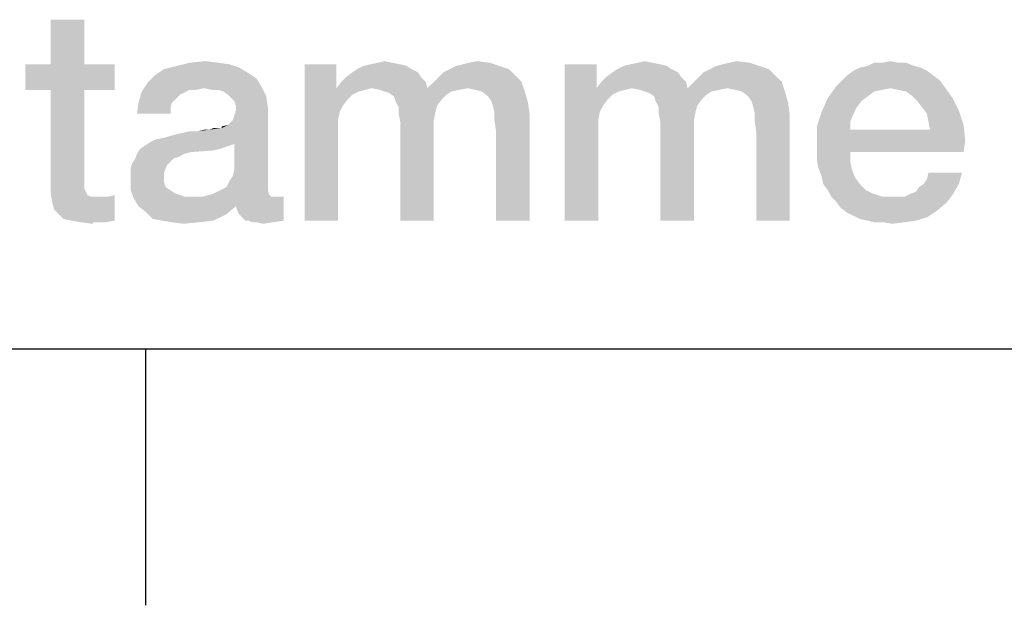
# Model space of a CAD drawing. Units: millimetres. Extents: x 0 to 1189, y 0 to 841.
# Drawn here: x 893 to 905, y 7 to 14 of the extents above; entities that cross this region are included whole.
import ezdxf

# ---------------------------------------------------------------- set-up
doc = ezdxf.new("R2010")
doc.units = ezdxf.units.MM
doc.header["$LTSCALE"] = 65.395
doc.layers.get('0').update_dxf_attribs({"linetype": 'CONTINUOUS'})
doc.layers.add('13_NOTES', color=7, linetype='CONTINUOUS')

msp = doc.modelspace()

# ---------------------------------------------------------------- linework, layer by layer
at = {"color": 7, "linetype": 'Continuous'}
for p, q in [((10, 10), (1179, 10)), ((894.5, 10), (894.5, 7))]:
    msp.add_line(p, q, dxfattribs=at)
at = {"color": 2, "linetype": 'Continuous'}
msp.add_line((711, 10), (996, 10), dxfattribs=at)
at = {"layer": '13_NOTES', "color": 2, "linetype": 'Continuous'}
for points in [[(893.785, 13.851), (893.393, 13.328), (893.393, 13.851)], [(893.393, 13.328), (893.785, 13.851), (893.785, 13.328)], [(895.016, 13.347), (895.203, 13.366), (895.352, 13.347)], [(897.218, 13.347), (897.293, 13.366), (897.386, 13.347)], [(898.281, 13.347), (898.375, 13.366), (898.524, 13.347)], [(900.259, 13.347), (900.334, 13.366), (900.427, 13.347)], [(901.322, 13.347), (901.416, 13.366), (901.565, 13.347)], [(903.113, 13.347), (903.207, 13.366), (903.3, 13.347)], [(893.785, 13.328), (894.14, 13.328), (893.095, 13.03)], [(893.393, 13.328), (893.785, 13.328), (893.095, 13.03)], [(893.393, 13.328), (893.095, 13.03), (893.095, 13.328)], [(893.393, 13.03), (893.095, 13.03), (894.14, 13.328)], [(893.785, 13.03), (893.393, 13.03), (894.14, 13.328)], [(893.785, 13.03), (894.14, 13.328), (894.14, 13.03)], [(895.688, 13.235), (894.606, 13.198), (894.718, 13.272)], [(895.595, 13.291), (894.718, 13.272), (894.867, 13.31)], [(894.718, 13.272), (895.595, 13.291), (895.688, 13.235)], [(895.352, 13.347), (895.483, 13.328), (894.867, 13.31)], [(895.352, 13.347), (894.867, 13.31), (895.016, 13.347)], [(894.867, 13.31), (895.483, 13.328), (895.595, 13.291)], [(896.733, 13.328), (896.733, 13.049), (896.36, 11.5)], [(896.733, 13.328), (896.36, 11.5), (896.36, 13.328)], [(897.61, 13.272), (896.919, 13.235), (896.975, 13.272)], [(896.919, 13.235), (897.61, 13.272), (897.684, 13.235)], [(897.554, 13.31), (896.975, 13.272), (897.05, 13.31)], [(896.975, 13.272), (897.554, 13.31), (897.61, 13.272)], [(897.479, 13.328), (897.05, 13.31), (897.125, 13.328)], [(897.05, 13.31), (897.479, 13.328), (897.554, 13.31)], [(897.386, 13.347), (897.125, 13.328), (897.218, 13.347)], [(897.125, 13.328), (897.386, 13.347), (897.479, 13.328)], [(898.748, 13.272), (897.983, 13.235), (898.057, 13.272)], [(897.983, 13.235), (898.748, 13.272), (898.822, 13.198)], [(898.636, 13.31), (898.057, 13.272), (898.132, 13.31)], [(898.057, 13.272), (898.636, 13.31), (898.748, 13.272)], [(898.132, 13.31), (898.207, 13.328), (898.524, 13.347)], [(898.132, 13.31), (898.524, 13.347), (898.636, 13.31)], [(898.524, 13.347), (898.207, 13.328), (898.281, 13.347)], [(899.774, 13.328), (899.774, 13.049), (899.401, 11.5)], [(899.774, 13.328), (899.401, 11.5), (899.401, 13.328)], [(900.651, 13.272), (899.96, 13.235), (900.016, 13.272)], [(899.96, 13.235), (900.651, 13.272), (900.725, 13.235)], [(900.595, 13.31), (900.016, 13.272), (900.091, 13.31)], [(900.016, 13.272), (900.595, 13.31), (900.651, 13.272)], [(900.52, 13.328), (900.091, 13.31), (900.166, 13.328)], [(900.091, 13.31), (900.52, 13.328), (900.595, 13.31)], [(900.427, 13.347), (900.166, 13.328), (900.259, 13.347)], [(900.166, 13.328), (900.427, 13.347), (900.52, 13.328)], [(901.789, 13.272), (901.024, 13.235), (901.099, 13.272)], [(901.024, 13.235), (901.789, 13.272), (901.863, 13.198)], [(901.677, 13.31), (901.099, 13.272), (901.173, 13.31)], [(901.099, 13.272), (901.677, 13.31), (901.789, 13.272)], [(901.173, 13.31), (901.248, 13.328), (901.565, 13.347)], [(901.173, 13.31), (901.565, 13.347), (901.677, 13.31)], [(901.565, 13.347), (901.248, 13.328), (901.322, 13.347)], [(903.636, 13.254), (902.703, 13.198), (902.778, 13.254)], [(902.703, 13.198), (903.636, 13.254), (903.71, 13.198)], [(903.561, 13.291), (902.778, 13.254), (902.852, 13.291)], [(902.778, 13.254), (903.561, 13.291), (903.636, 13.254)], [(903.487, 13.31), (902.852, 13.291), (902.946, 13.31)], [(902.852, 13.291), (903.487, 13.31), (903.561, 13.291)], [(903.3, 13.347), (903.393, 13.347), (902.946, 13.31)], [(903.113, 13.347), (903.3, 13.347), (902.946, 13.31)], [(903.113, 13.347), (902.946, 13.31), (903.02, 13.347)], [(902.946, 13.31), (903.393, 13.347), (903.487, 13.31)], [(895.184, 13.049), (894.457, 13.011), (894.531, 13.123)], [(895.8, 13.16), (894.531, 13.123), (894.606, 13.198)], [(894.531, 13.123), (895.8, 13.16), (895.856, 13.067)], [(894.531, 13.123), (895.856, 13.067), (895.184, 13.049)], [(894.606, 13.198), (895.688, 13.235), (895.8, 13.16)], [(897.778, 13.123), (896.733, 13.049), (896.789, 13.123)], [(897.143, 13.049), (896.733, 13.049), (897.778, 13.123)], [(897.722, 13.179), (896.789, 13.123), (896.845, 13.179)], [(896.789, 13.123), (897.722, 13.179), (897.778, 13.123)], [(897.684, 13.235), (896.845, 13.179), (896.919, 13.235)], [(896.845, 13.179), (897.684, 13.235), (897.722, 13.179)], [(897.143, 13.049), (897.778, 13.123), (897.796, 13.049)], [(898.897, 13.123), (897.796, 13.049), (897.871, 13.123)], [(898.263, 13.049), (897.796, 13.049), (898.897, 13.123)], [(897.871, 13.123), (897.927, 13.179), (898.822, 13.198)], [(897.871, 13.123), (898.822, 13.198), (898.897, 13.123)], [(898.822, 13.198), (897.927, 13.179), (897.983, 13.235)], [(898.356, 13.03), (898.263, 13.049), (898.897, 13.123)], [(898.431, 13.011), (898.356, 13.03), (898.897, 13.123)], [(898.431, 13.011), (898.897, 13.123), (898.934, 13.011)], [(900.819, 13.123), (899.774, 13.049), (899.83, 13.123)], [(900.184, 13.049), (899.774, 13.049), (900.819, 13.123)], [(900.763, 13.179), (899.83, 13.123), (899.886, 13.179)], [(899.83, 13.123), (900.763, 13.179), (900.819, 13.123)], [(900.725, 13.235), (899.886, 13.179), (899.96, 13.235)], [(899.886, 13.179), (900.725, 13.235), (900.763, 13.179)], [(900.184, 13.049), (900.819, 13.123), (900.837, 13.049)], [(901.938, 13.123), (900.837, 13.049), (900.912, 13.123)], [(901.304, 13.049), (900.837, 13.049), (901.938, 13.123)], [(900.912, 13.123), (900.968, 13.179), (901.863, 13.198)], [(900.912, 13.123), (901.863, 13.198), (901.938, 13.123)], [(901.863, 13.198), (900.968, 13.179), (901.024, 13.235)], [(901.397, 13.03), (901.304, 13.049), (901.938, 13.123)], [(901.472, 13.011), (901.397, 13.03), (901.938, 13.123)], [(901.472, 13.011), (901.938, 13.123), (901.975, 13.011)], [(903.785, 13.142), (902.572, 13.067), (902.647, 13.142)], [(902.572, 13.067), (903.785, 13.142), (903.841, 13.067)], [(903.71, 13.198), (902.647, 13.142), (902.703, 13.198)], [(902.647, 13.142), (903.71, 13.198), (903.785, 13.142)], [(893.785, 13.03), (893.785, 12.022), (893.393, 11.929)], [(893.785, 13.03), (893.393, 11.929), (893.393, 13.03)], [(894.942, 12.993), (894.419, 12.881), (894.457, 13.011)], [(895.184, 13.049), (895.016, 13.03), (894.457, 13.011)], [(894.457, 13.011), (895.016, 13.03), (894.942, 12.993)], [(895.016, 13.03), (895.184, 13.049), (895.091, 13.03)], [(895.278, 13.03), (895.184, 13.049), (895.856, 13.067)], [(895.352, 13.03), (895.278, 13.03), (895.856, 13.067)], [(895.408, 13.011), (895.352, 13.03), (895.856, 13.067)], [(895.464, 12.974), (895.408, 13.011), (895.856, 13.067)], [(895.464, 12.974), (895.856, 13.067), (895.912, 12.955)], [(896.733, 13.049), (896.77, 12.769), (896.36, 11.5)], [(896.733, 13.049), (897.143, 13.049), (897.069, 13.03)], [(896.733, 13.049), (897.069, 13.03), (896.994, 13.011)], [(896.733, 13.049), (896.994, 13.011), (896.919, 12.974)], [(896.733, 13.049), (896.919, 12.974), (896.863, 12.918)], [(896.733, 13.049), (896.863, 12.918), (896.807, 12.843)], [(896.733, 13.049), (896.807, 12.843), (896.77, 12.769)], [(897.796, 13.049), (897.237, 13.03), (897.143, 13.049)], [(897.796, 13.049), (898.263, 13.049), (897.237, 13.03)], [(897.237, 13.03), (898.263, 13.049), (898.169, 13.03)], [(898.169, 13.03), (897.293, 13.011), (897.237, 13.03)], [(897.293, 13.011), (898.169, 13.03), (898.076, 13.011)], [(898.076, 13.011), (897.349, 12.993), (897.293, 13.011)], [(897.349, 12.993), (898.076, 13.011), (898.02, 12.974)], [(898.934, 13.011), (898.505, 12.955), (898.431, 13.011)], [(898.543, 12.899), (898.505, 12.955), (898.934, 13.011)], [(898.543, 12.899), (898.934, 13.011), (898.972, 12.881)], [(899.774, 13.049), (899.811, 12.769), (899.401, 11.5)], [(899.774, 13.049), (900.184, 13.049), (900.11, 13.03)], [(899.774, 13.049), (900.11, 13.03), (900.035, 13.011)], [(899.774, 13.049), (900.035, 13.011), (899.96, 12.974)], [(899.774, 13.049), (899.96, 12.974), (899.904, 12.918)], [(899.774, 13.049), (899.904, 12.918), (899.849, 12.843)], [(899.774, 13.049), (899.849, 12.843), (899.811, 12.769)], [(900.837, 13.049), (900.278, 13.03), (900.184, 13.049)], [(900.837, 13.049), (901.304, 13.049), (900.278, 13.03)], [(900.278, 13.03), (901.304, 13.049), (901.21, 13.03)], [(901.21, 13.03), (900.334, 13.011), (900.278, 13.03)], [(900.334, 13.011), (901.21, 13.03), (901.117, 13.011)], [(901.117, 13.011), (900.39, 12.993), (900.334, 13.011)], [(900.39, 12.993), (901.117, 13.011), (901.061, 12.974)], [(901.975, 13.011), (901.546, 12.955), (901.472, 13.011)], [(901.584, 12.899), (901.546, 12.955), (901.975, 13.011)], [(901.584, 12.899), (901.975, 13.011), (902.013, 12.881)], [(903.207, 13.049), (902.479, 12.937), (902.572, 13.067)], [(903.207, 13.049), (903.113, 13.03), (902.479, 12.937)], [(903.113, 13.03), (903.02, 13.011), (902.479, 12.937)], [(903.02, 13.011), (902.946, 12.955), (902.479, 12.937)], [(902.572, 13.067), (903.841, 13.067), (903.207, 13.049)], [(903.3, 13.03), (903.207, 13.049), (903.841, 13.067)], [(903.393, 13.011), (903.3, 13.03), (903.841, 13.067)], [(903.468, 12.955), (903.393, 13.011), (903.841, 13.067)], [(903.468, 12.955), (903.841, 13.067), (903.934, 12.937)], [(894.942, 12.993), (894.904, 12.974), (894.419, 12.881)], [(894.904, 12.974), (894.849, 12.918), (894.419, 12.881)], [(894.419, 12.881), (894.849, 12.918), (894.811, 12.881)], [(895.912, 12.955), (895.501, 12.937), (895.464, 12.974)], [(895.539, 12.899), (895.501, 12.937), (895.912, 12.955)], [(895.557, 12.843), (895.539, 12.899), (895.912, 12.955)], [(895.557, 12.843), (895.912, 12.955), (895.931, 12.825)], [(898.02, 12.974), (897.404, 12.955), (897.349, 12.993)], [(897.404, 12.955), (898.02, 12.974), (897.964, 12.918)], [(897.964, 12.918), (897.423, 12.899), (897.404, 12.955)], [(897.423, 12.899), (897.964, 12.918), (897.908, 12.843)], [(897.908, 12.843), (897.46, 12.825), (897.423, 12.899)], [(898.972, 12.881), (898.561, 12.843), (898.543, 12.899)], [(901.061, 12.974), (900.446, 12.955), (900.39, 12.993)], [(900.446, 12.955), (901.061, 12.974), (901.005, 12.918)], [(901.005, 12.918), (900.464, 12.899), (900.446, 12.955)], [(900.464, 12.899), (901.005, 12.918), (900.949, 12.843)], [(900.949, 12.843), (900.501, 12.825), (900.464, 12.899)], [(902.013, 12.881), (901.602, 12.843), (901.584, 12.899)], [(902.871, 12.899), (902.404, 12.769), (902.479, 12.937)], [(902.871, 12.899), (902.815, 12.825), (902.404, 12.769)], [(902.479, 12.937), (902.946, 12.955), (902.871, 12.899)], [(903.934, 12.937), (903.524, 12.899), (903.468, 12.955)], [(903.58, 12.825), (903.524, 12.899), (903.934, 12.937)], [(903.58, 12.825), (903.934, 12.937), (904.009, 12.787)], [(894.811, 12.881), (894.793, 12.825), (894.401, 12.75)], [(894.811, 12.881), (894.401, 12.75), (894.419, 12.881)], [(894.401, 12.75), (894.793, 12.825), (894.793, 12.75)], [(895.39, 12.582), (895.464, 12.619), (895.931, 12.825)], [(895.539, 12.396), (895.39, 12.582), (895.931, 12.825)], [(895.464, 12.619), (895.52, 12.675), (895.931, 12.825)], [(895.52, 12.675), (895.539, 12.731), (895.931, 12.825)], [(895.52, 12.022), (895.539, 12.097), (895.931, 12.825)], [(895.52, 12.022), (895.931, 12.825), (895.931, 11.91)], [(895.539, 12.731), (895.557, 12.787), (895.931, 12.825)], [(895.539, 12.097), (895.539, 12.396), (895.931, 12.825)], [(895.931, 12.825), (895.557, 12.787), (895.557, 12.843)], [(897.46, 12.825), (897.908, 12.843), (897.89, 12.769)], [(897.89, 12.769), (897.46, 12.75), (897.46, 12.825)], [(898.58, 12.769), (898.561, 12.843), (898.972, 12.881)], [(898.58, 12.769), (898.972, 12.881), (898.99, 12.75)], [(900.501, 12.825), (900.949, 12.843), (900.931, 12.769)], [(900.931, 12.769), (900.501, 12.75), (900.501, 12.825)], [(901.621, 12.769), (901.602, 12.843), (902.013, 12.881)], [(901.621, 12.769), (902.013, 12.881), (902.031, 12.75)], [(902.404, 12.769), (902.815, 12.825), (902.778, 12.75)], [(904.009, 12.787), (903.636, 12.75), (903.58, 12.825)], [(903.654, 12.657), (903.636, 12.75), (904.009, 12.787)], [(903.654, 12.657), (904.009, 12.787), (904.065, 12.619)], [(896.77, 12.769), (896.751, 12.675), (896.36, 11.5)], [(896.751, 12.675), (896.751, 12.563), (896.36, 11.5)], [(897.46, 12.75), (897.89, 12.769), (897.871, 12.675)], [(897.871, 12.675), (897.479, 12.657), (897.46, 12.75)], [(897.479, 12.657), (897.871, 12.675), (897.871, 12.563)], [(898.99, 12.75), (898.58, 12.675), (898.58, 12.769)], [(898.599, 12.545), (898.58, 12.675), (898.99, 12.75)], [(898.599, 11.5), (898.599, 12.545), (898.99, 12.75)], [(898.599, 11.5), (898.99, 12.75), (898.99, 11.5)], [(899.811, 12.769), (899.793, 12.675), (899.401, 11.5)], [(899.793, 12.675), (899.793, 12.563), (899.401, 11.5)], [(900.501, 12.75), (900.931, 12.769), (900.912, 12.675)], [(900.912, 12.675), (900.52, 12.657), (900.501, 12.75)], [(900.52, 12.657), (900.912, 12.675), (900.912, 12.563)], [(902.031, 12.75), (901.621, 12.675), (901.621, 12.769)], [(901.64, 12.545), (901.621, 12.675), (902.031, 12.75)], [(901.64, 11.5), (901.64, 12.545), (902.031, 12.75)], [(901.64, 11.5), (902.031, 12.75), (902.031, 11.5)], [(902.778, 12.75), (902.349, 12.601), (902.404, 12.769)], [(902.778, 12.75), (902.74, 12.657), (902.349, 12.601)], [(894.55, 12.414), (894.625, 12.451), (895.39, 12.582)], [(895.539, 12.396), (894.55, 12.414), (895.39, 12.582)], [(894.625, 12.451), (894.718, 12.47), (895.39, 12.582)], [(894.718, 12.47), (894.849, 12.507), (895.39, 12.582)], [(894.849, 12.507), (895.11, 12.545), (895.39, 12.582)], [(895.11, 12.545), (895.24, 12.563), (895.39, 12.582)], [(895.24, 12.563), (895.11, 12.545), (895.184, 12.563)], [(895.371, 12.582), (895.39, 12.582), (895.24, 12.563)], [(895.334, 12.582), (895.371, 12.582), (895.24, 12.563)], [(895.334, 12.582), (895.24, 12.563), (895.296, 12.582)], [(895.39, 12.582), (895.39, 12.601), (895.464, 12.619)], [(896.36, 11.5), (896.751, 12.563), (896.751, 11.5)], [(897.871, 12.563), (897.479, 11.5), (897.479, 12.657)], [(897.479, 11.5), (897.871, 12.563), (897.871, 11.5)], [(899.401, 11.5), (899.793, 12.563), (899.793, 11.5)], [(900.912, 12.563), (900.52, 11.5), (900.52, 12.657)], [(900.52, 11.5), (900.912, 12.563), (900.912, 11.5)], [(902.349, 12.601), (902.74, 12.657), (902.74, 12.563)], [(902.74, 12.563), (902.349, 12.396), (902.349, 12.601)], [(903.673, 12.563), (904.084, 12.433), (902.349, 12.396)], [(902.74, 12.563), (903.673, 12.563), (902.349, 12.396)], [(904.065, 12.619), (903.673, 12.563), (903.654, 12.657)], [(903.673, 12.563), (904.065, 12.619), (904.084, 12.433)], [(895.11, 12.545), (894.849, 12.507), (895.016, 12.545)], [(902.349, 12.302), (902.349, 12.396), (904.084, 12.433)], [(902.74, 12.302), (902.349, 12.302), (904.084, 12.433)], [(902.74, 12.302), (904.084, 12.433), (904.065, 12.302)], [(895.371, 12.34), (895.296, 12.321), (894.401, 12.284)], [(895.371, 12.34), (894.401, 12.284), (894.438, 12.34)], [(895.296, 12.321), (895.035, 12.302), (894.401, 12.284)], [(895.483, 12.377), (895.427, 12.358), (894.438, 12.34)], [(895.483, 12.377), (894.438, 12.34), (894.494, 12.377)], [(894.438, 12.34), (895.427, 12.358), (895.371, 12.34)], [(895.539, 12.396), (894.494, 12.377), (894.55, 12.414)], [(894.494, 12.377), (895.539, 12.396), (895.483, 12.377)], [(894.83, 12.228), (894.793, 12.19), (894.345, 12.172)], [(894.83, 12.228), (894.345, 12.172), (894.382, 12.228)], [(894.96, 12.284), (894.886, 12.246), (894.382, 12.228)], [(894.96, 12.284), (894.382, 12.228), (894.401, 12.284)], [(894.382, 12.228), (894.886, 12.246), (894.83, 12.228)], [(894.401, 12.284), (895.035, 12.302), (894.96, 12.284)], [(902.74, 12.302), (902.349, 12.209), (902.349, 12.302)], [(902.349, 12.209), (902.74, 12.302), (902.74, 12.19)], [(902.74, 12.19), (902.367, 12.116), (902.349, 12.209)], [(894.755, 12.153), (894.326, 12.116), (894.345, 12.172)], [(894.326, 12.116), (894.755, 12.153), (894.737, 12.116)], [(894.737, 12.116), (894.718, 12.06), (894.326, 12.041)], [(894.737, 12.116), (894.326, 12.041), (894.326, 12.116)], [(894.345, 12.172), (894.793, 12.19), (894.755, 12.153)], [(902.367, 12.116), (902.74, 12.19), (902.759, 12.097)], [(902.759, 12.097), (902.404, 12.022), (902.367, 12.116)], [(902.404, 12.022), (902.759, 12.097), (902.796, 12.004)], [(893.785, 12.022), (893.785, 11.966), (893.393, 11.929)], [(894.326, 12.041), (894.718, 12.06), (894.718, 12.004)], [(894.718, 12.004), (894.326, 11.985), (894.326, 12.041)], [(894.326, 11.985), (894.718, 12.004), (894.718, 11.948)], [(894.718, 11.948), (894.326, 11.854), (894.326, 11.985)], [(895.931, 11.91), (895.483, 11.966), (895.52, 12.022)], [(902.796, 12.004), (902.423, 11.929), (902.404, 12.022)], [(902.423, 11.929), (902.796, 12.004), (902.852, 11.929)], [(903.599, 11.929), (903.636, 11.985), (904.046, 12.06)], [(903.599, 11.929), (904.046, 12.06), (904.009, 11.929)], [(904.046, 12.06), (903.636, 11.985), (903.654, 12.06)], [(893.393, 11.929), (893.785, 11.966), (893.785, 11.91)], [(893.785, 11.91), (893.393, 11.817), (893.393, 11.929)], [(893.785, 11.91), (893.785, 11.873), (893.393, 11.817)], [(893.785, 11.873), (893.804, 11.836), (893.393, 11.817)], [(894.718, 11.948), (894.737, 11.892), (894.326, 11.854)], [(894.326, 11.854), (894.737, 11.892), (894.793, 11.854)], [(895.371, 11.854), (895.446, 11.892), (895.931, 11.91)], [(895.371, 11.854), (895.931, 11.91), (895.931, 11.854)], [(895.931, 11.91), (895.446, 11.892), (895.483, 11.966)], [(902.852, 11.929), (902.479, 11.854), (902.423, 11.929)], [(902.479, 11.854), (902.852, 11.929), (902.927, 11.854)], [(903.449, 11.817), (903.505, 11.836), (904.009, 11.929)], [(903.449, 11.817), (904.009, 11.929), (903.934, 11.799)], [(903.505, 11.836), (903.543, 11.892), (904.009, 11.929)], [(904.009, 11.929), (903.543, 11.892), (903.599, 11.929)], [(893.393, 11.817), (893.804, 11.836), (893.822, 11.799)], [(893.822, 11.799), (893.412, 11.705), (893.393, 11.817)], [(893.822, 11.799), (893.86, 11.78), (893.412, 11.705)], [(893.972, 11.78), (894.065, 11.78), (893.412, 11.705)], [(893.916, 11.78), (893.972, 11.78), (893.412, 11.705)], [(893.86, 11.78), (893.916, 11.78), (893.412, 11.705)], [(893.431, 11.631), (893.412, 11.705), (894.065, 11.78)], [(893.487, 11.575), (893.431, 11.631), (894.065, 11.78)], [(893.487, 11.575), (894.065, 11.78), (894.14, 11.799)], [(893.543, 11.519), (893.487, 11.575), (894.14, 11.799)], [(893.636, 11.5), (893.543, 11.519), (894.14, 11.799)], [(893.636, 11.5), (894.14, 11.799), (894.14, 11.5)], [(894.793, 11.854), (894.363, 11.761), (894.326, 11.854)], [(894.793, 11.854), (894.849, 11.817), (894.363, 11.761)], [(894.849, 11.817), (894.96, 11.78), (894.363, 11.761)], [(896.024, 11.78), (896.117, 11.78), (894.363, 11.761)], [(895.968, 11.78), (896.024, 11.78), (894.363, 11.761)], [(895.166, 11.78), (895.968, 11.78), (894.363, 11.761)], [(895.072, 11.78), (895.166, 11.78), (894.363, 11.761)], [(894.96, 11.78), (895.072, 11.78), (894.363, 11.761)], [(894.419, 11.668), (894.363, 11.761), (896.117, 11.78)], [(895.557, 11.668), (894.419, 11.668), (896.117, 11.78)], [(895.949, 11.799), (895.166, 11.78), (895.24, 11.799)], [(895.166, 11.78), (895.949, 11.799), (895.968, 11.78)], [(895.24, 11.799), (895.296, 11.817), (895.931, 11.854)], [(895.24, 11.799), (895.931, 11.854), (895.949, 11.799)], [(895.931, 11.854), (895.296, 11.817), (895.371, 11.854)], [(895.576, 11.612), (895.557, 11.668), (896.117, 11.78)], [(895.595, 11.575), (895.576, 11.612), (896.117, 11.78)], [(895.632, 11.537), (895.595, 11.575), (896.117, 11.78)], [(895.669, 11.5), (895.632, 11.537), (896.117, 11.78)], [(895.707, 11.5), (895.669, 11.5), (896.117, 11.78)], [(895.707, 11.5), (896.117, 11.78), (896.117, 11.5)], [(902.927, 11.854), (902.516, 11.78), (902.479, 11.854)], [(902.927, 11.854), (903.001, 11.817), (902.516, 11.78)], [(902.516, 11.78), (903.001, 11.817), (903.113, 11.78)], [(903.113, 11.78), (902.572, 11.724), (902.516, 11.78)], [(902.572, 11.724), (903.375, 11.78), (903.934, 11.799)], [(902.572, 11.724), (903.934, 11.799), (903.86, 11.705)], [(903.3, 11.78), (903.375, 11.78), (902.572, 11.724)], [(903.225, 11.78), (903.3, 11.78), (902.572, 11.724)], [(903.113, 11.78), (903.225, 11.78), (902.572, 11.724)], [(903.934, 11.799), (903.375, 11.78), (903.449, 11.817)], [(895.557, 11.668), (894.513, 11.593), (894.419, 11.668)], [(894.513, 11.593), (895.557, 11.668), (895.446, 11.575)], [(903.86, 11.705), (902.628, 11.649), (902.572, 11.724)], [(902.628, 11.649), (903.86, 11.705), (903.748, 11.612)], [(903.748, 11.612), (902.703, 11.593), (902.628, 11.649)], [(895.446, 11.575), (894.587, 11.519), (894.513, 11.593)], [(894.699, 11.5), (894.587, 11.519), (895.446, 11.575)], [(894.699, 11.5), (895.446, 11.575), (895.296, 11.5)], [(902.778, 11.556), (902.703, 11.593), (903.748, 11.612)], [(902.778, 11.556), (903.748, 11.612), (903.636, 11.537)], [(903.636, 11.537), (902.852, 11.519), (902.778, 11.556)], [(902.946, 11.5), (902.852, 11.519), (903.636, 11.537)], [(902.946, 11.5), (903.636, 11.537), (903.505, 11.5)], [(894.14, 11.5), (893.748, 11.481), (893.636, 11.5)], [(893.897, 11.481), (893.748, 11.481), (894.14, 11.5)], [(893.897, 11.481), (893.878, 11.463), (893.748, 11.481)], [(893.953, 11.481), (893.897, 11.481), (894.14, 11.5)], [(893.953, 11.481), (894.14, 11.5), (894.028, 11.481)], [(895.296, 11.5), (894.811, 11.481), (894.699, 11.5)], [(894.811, 11.481), (895.296, 11.5), (895.128, 11.481)], [(895.128, 11.481), (894.942, 11.463), (894.811, 11.481)], [(896.117, 11.5), (895.744, 11.481), (895.707, 11.5)], [(895.8, 11.481), (895.744, 11.481), (896.117, 11.5)], [(895.8, 11.481), (896.117, 11.5), (895.987, 11.481)], [(895.987, 11.481), (895.875, 11.463), (895.8, 11.481)], [(903.505, 11.5), (903.02, 11.481), (902.946, 11.5)], [(903.132, 11.481), (903.02, 11.481), (903.505, 11.5)], [(903.132, 11.481), (903.505, 11.5), (903.375, 11.481)], [(903.375, 11.481), (903.225, 11.463), (903.132, 11.481)]]:
    msp.add_solid(points, dxfattribs=at)

doc.saveas('drawing.dxf')
